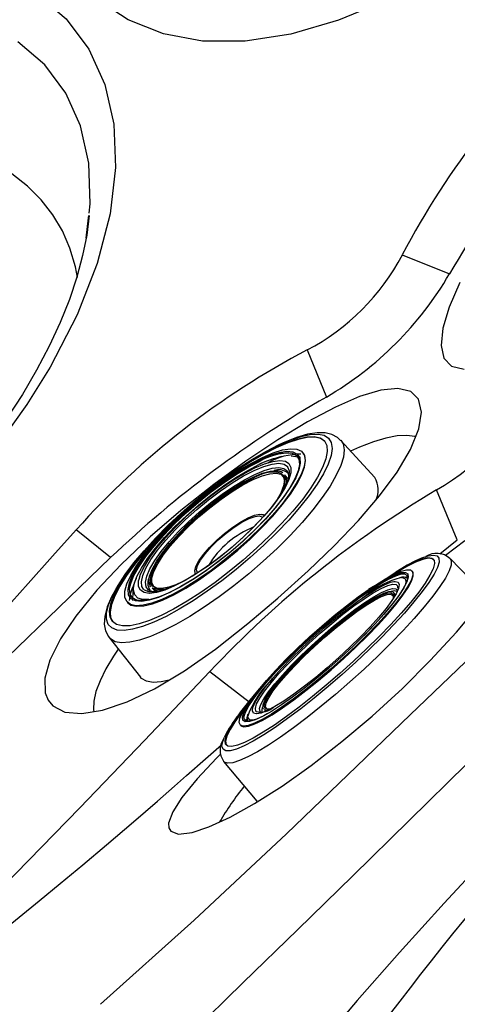
# Model space of a CAD drawing. Units: inches. Extents: x 0 to 84, y -21 to 131.
# Drawn here: x 69 to 72, y 8 to 14 of the extents above; entities that cross this region are included whole.
import ezdxf

# ---------------------------------------------------------------- set-up
doc = ezdxf.new("R2010")
doc.units = ezdxf.units.IN
doc.header["$MEASUREMENT"] = 0
doc.layers.add('1', color=4, linetype='Continuous')
doc.layers.add('BDIM_YELLOW', color=2, linetype='Continuous')

# ---------------------------------------------------------------- blocks, each defined once
blk = doc.blocks.new('2016PILLOW')
at = {"layer": '1', "color": 2}
blk.add_arc((-13.9265, 13.9185), 20.0361, 305.42802, 323.69509, dxfattribs=at)
blk = doc.blocks.new('2026 FLORENCE')
at = {"layer": '1', "linetype": 'Continuous', "lineweight": 25}
for p, q in [((69.9753, 12.8076), (69.9896, 12.9268)), ((69.9896, 12.9268), (69.9912, 12.9403)), ((71.8187, 12.7107), (72.0936, 12.5997)), ((71.2647, 12.1567), (71.3757, 11.8818)), ((72.1392, 11.0496), (72.0182, 11.34)), ((70.1175, 10.9458), (69.9172, 11.1075)), ((72.0376, 10.9676), (72.1392, 11.0496)), ((70.6964, 10.2814), (70.9259, 10.1045))]:
    blk.add_line(p, q, dxfattribs=at)
at = {"layer": '1', "linetype": 'Continuous', "lineweight": 25, "flags": 128}
for points in [[(71.7352, 14.2), (71.4465, 14.0783), (71.1692, 13.9977), (70.9034, 13.9572), (70.6544, 13.9575), (70.4266, 13.9988), (70.2207, 14.08), (70.0413, 14.1992)], [(75.8097, 13.4033), (75.5106, 13.0949), (75.2025, 12.7779), (74.8862, 12.4532), (74.5625, 12.1221), (74.2325, 11.7858), (73.8974, 11.4458), (73.5581, 11.1034), (73.2166, 10.7604), (72.8744, 10.4185), (72.533, 10.0792), (72.1941, 9.7439), (71.8592, 9.4141), (71.5298, 9.091), (71.207, 8.7753), (70.8917, 8.4678), (70.585, 8.1694)], [(69.7652, 12.056), (69.6301, 11.8387), (69.4763, 11.6217)], [(69.4907, 14.3414), (69.6887, 14.2325), (69.8582, 14.0865), (69.9909, 13.909), (70.084, 13.7043), (70.1363, 13.4726), (70.1467, 13.2191), (70.1152, 12.949), (70.04, 12.6604), (69.9226, 12.3608), (69.7652, 12.056)], [(72.1532, 12.5492), (72.0912, 12.4056), (72.0546, 12.2827), (72.0443, 12.1827), (72.0616, 12.108), (72.106, 12.0614), (72.1797, 12.0447)], [(69.9928, 12.954), (69.9994, 13.0087), (69.9904, 13.246), (69.9425, 13.4626), (69.8566, 13.6532), (69.7339, 13.818), (69.5767, 13.9528)], [(75.6394, 12.4391), (75.3139, 12.1544), (75.0101, 11.8797), (74.6983, 11.5901), (74.381, 11.2891), (74.0608, 10.9798), (73.7898, 10.7141), (73.519, 10.4451), (73.2146, 10.1386), (72.9138, 9.8312), (72.6198, 9.526), (72.3358, 9.2259), (72.0633, 8.9321), (71.8025, 8.644), (71.5555, 8.3629), (71.324, 8.0899), (71.0764, 7.7835), (70.8513, 7.485), (70.651, 7.1925), (70.4777, 6.9044), (70.4777, 6.9044)], [(69.9251, 12.5791), (69.9128, 12.6412), (69.8811, 12.7488), (69.837, 12.85), (69.781, 12.9444), (69.713, 13.0315), (69.6336, 13.1109), (69.543, 13.1824), (69.4416, 13.2455), (69.3299, 13.3001), (69.2083, 13.3458), (69.0774, 13.3825), (68.9377, 13.41), (68.7899, 13.4283), (68.6347, 13.4371), (68.6281, 13.4373)], [(69.9936, 12.9401), (69.9791, 12.8265), (69.955, 12.7061), (69.9211, 12.5805), (69.8774, 12.4502), (69.8237, 12.3159), (69.76, 12.1784), (69.6866, 12.0384), (69.6035, 11.8969), (69.5111, 11.7545)], [(69.7811, 10.0811), (69.8507, 10.0455), (69.9502, 10.0369), (70.0709, 10.0564), (70.215, 10.105), (70.3741, 10.1811), (70.5493, 10.2861), (70.7286, 10.4125), (70.9182, 10.5613), (71.0936, 10.7099), (71.2699, 10.8689), (71.4213, 11.0146), (71.5625, 11.1619), (71.6854, 11.305), (71.7882, 11.4443), (71.866, 11.5764), (71.9147, 11.6968), (71.9306, 11.7943), (71.9138, 11.8692), (71.8683, 11.9133), (71.7926, 11.931), (71.6942, 11.9211), (71.5697, 11.8841), (71.4283, 11.8232), (71.2663, 11.7376), (71.0934, 11.6329), (70.9072, 11.5082), (70.7193, 11.3713), (70.528, 11.2205), (70.3493, 11.0671), (70.1793, 10.9064), (70.0368, 10.7552), (69.9143, 10.6048), (69.8252, 10.4714), (69.7636, 10.347), (69.7351, 10.2439), (69.737, 10.157), (69.7533, 10.1149), (69.7811, 10.0811)], [(71.8983, 11.6489), (71.8912, 11.6511), (71.8447, 11.6579), (71.7886, 11.6551), (71.7235, 11.6427), (71.6501, 11.6209), (71.5694, 11.5898), (71.5172, 11.5666)], [(70.4684, 9.3507), (70.5138, 9.3342), (70.5927, 9.3439), (70.6912, 9.3767), (70.8149, 9.4335), (70.9567, 9.5122), (71.1174, 9.6142), (71.2867, 9.7338), (71.4661, 9.8728), (71.6426, 10.0218), (71.819, 10.1836), (71.9815, 10.3455), (72.1339, 10.5111), (72.2633, 10.6654)], [(72.1838, 11.0435), (72.0712, 10.9586)], [(67.1029, 8.3839), (67.4248, 8.5968), (67.7264, 8.8284), (68.0069, 9.0723), (68.2677, 9.3177), (68.521, 9.5709), (68.7965, 9.8604), (68.9495, 10.0263), (69.0861, 10.1768), (69.2071, 10.3115), (69.3413, 10.4619), (69.4919, 10.6313), (69.6379, 10.7955), (69.7796, 10.9543), (69.9172, 11.1075)], [(70.1175, 10.9458), (69.7532, 10.5948), (69.3983, 10.2527), (69.0473, 9.9193), (68.6932, 9.5937), (68.4026, 9.3388), (68.1016, 9.0892), (67.7864, 8.8456), (67.454, 8.6097), (67.1029, 8.3839)], [(70.162, 10.4129), (70.1352, 10.3721), (70.0907, 10.2968), (70.0564, 10.2273), (70.0328, 10.1644), (70.0201, 10.1088), (70.0184, 10.0611), (70.0202, 10.0476)], [(72.231, 10.3816), (71.8641, 10.0289), (71.5017, 9.6798), (71.1427, 9.3362), (70.6053, 8.8322), (70.0596, 8.3416)], [(70.6964, 10.2814), (70.3147, 9.879), (69.9392, 9.487), (69.5653, 9.1048), (69.1878, 8.7315), (68.9313, 8.4872), (68.669, 8.2461), (68.3981, 8.0093), (68.111, 7.7825), (67.8049, 7.5684), (67.4794, 7.3696)], [(67.4794, 7.3696), (67.7402, 7.5227), (67.9996, 7.6849), (68.2872, 7.8755), (68.5539, 8.0614), (68.8174, 8.253), (69.0586, 8.4347), (69.2794, 8.6061), (69.4771, 8.763), (69.5855, 8.8503), (69.7013, 8.9447), (69.8245, 9.0462), (69.9551, 9.1551), (70.0933, 9.2715), (70.2505, 9.4056), (70.3904, 9.5263), (70.4897, 9.6127), (70.5611, 9.6753), (70.6709, 9.7721), (70.7639, 9.8549)], [(70.7583, 9.7995), (70.7354, 9.7768), (70.6226, 9.6557), (70.534, 9.5472), (70.4802, 9.4635), (70.4564, 9.3975), (70.4573, 9.3706), (70.4684, 9.3507)]]:
    blk.add_lwpolyline(points, dxfattribs=at)
at = {"layer": '1', "linetype": 'Continuous', "lineweight": 25}
for centre, radius, start, end in [((54.2087, 29.7664), 19.8794, 303.39241, 326.60819), ((76.0845, 10.4711), 4.818, 131.88198, 152.29965), ((77.8837, 9.2695), 6.6794, 136.61185, 150.09482), ((70.6484, 13.3271), 1.3228, 297.77199, 332.22468), ((70.3648, 13.6107), 2.0027, 300.31575, 329.68211), ((70.2416, 13.7336), 10.9998, 277.20397, 352.79322), ((73.5037, 7.8913), 4.8174, 117.6963, 138.11626), ((71.1171, 12.8581), 1.7654, 300.69203, 329.30983), ((74.6463, 6.1715), 6.5806, 119.80198, 133.48808), ((75.0676, 6.1781), 5.9954, 120.5726, 136.81008), ((72.0869, 8.6374), 1.5382, 140.65689, 150.07441)]:
    blk.add_arc(centre, radius, start, end, dxfattribs=at)
at = {"layer": 'BDIM_YELLOW', "linetype": 'Continuous', "lineweight": 25}
for p, q in [((71.658, 11.4128), (71.4598, 11.6292)), ((71.2414, 11.5555), (71.2382, 11.5593)), ((71.2253, 11.529), (71.1698, 11.5365)), ((71.1525, 11.4048), (71.1341, 11.4265)), ((71.146, 11.4124), (71.1554, 11.4114)), ((71.0216, 11.1926), (70.9992, 11.1976)), ((72.306, 10.7244), (72.0972, 10.9412)), ((70.6089, 10.8653), (70.6096, 10.8503)), ((71.815, 10.8817), (71.7813, 10.8609)), ((71.8782, 10.8646), (71.8749, 10.8684)), ((71.8482, 10.83), (71.8337, 10.8319)), ((71.836, 10.8316), (71.8476, 10.8359)), ((71.8397, 10.8037), (71.837, 10.7905)), ((70.2472, 10.7511), (70.2457, 10.695)), ((70.3617, 10.7685), (70.3799, 10.7471)), ((70.3729, 10.7463), (70.3734, 10.7547)), ((71.6509, 10.7778), (71.6223, 10.7589)), ((71.785, 10.7599), (71.788, 10.7542)), ((70.2137, 10.6871), (70.2169, 10.6834)), ((71.6082, 10.7254), (71.5859, 10.7101)), ((71.7746, 10.7325), (71.7772, 10.7285)), ((71.7775, 10.7292), (71.7748, 10.7323)), ((70.1093, 10.4796), (70.2913, 10.2493)), ((71.0619, 10.2402), (71.0443, 10.2197)), ((71.0103, 10.2099), (70.9883, 10.1838)), ((70.8887, 10.0598), (70.8695, 10.0353)), ((70.9962, 10.0441), (70.9912, 10.0473)), ((71.0229, 10.0521), (71.0191, 10.0553)), ((71.0194, 10.0549), (71.0221, 10.0518)), ((70.9085, 9.9938), (70.914, 10.0048)), ((70.914, 10.0072), (70.9143, 9.9926)), ((70.8732, 9.9702), (70.8766, 9.9664)), ((70.7767, 9.757), (70.9696, 9.526))]:
    blk.add_line(p, q, dxfattribs=at)
at = {"layer": 'BDIM_YELLOW', "linetype": 'Continuous', "lineweight": 25, "flags": 128}
for points in [[(71.0976, 11.6025), (71.1663, 11.632), (71.2281, 11.6526), (71.2822, 11.6641), (71.3275, 11.6662), (71.3634, 11.6589), (71.3892, 11.6424), (71.4045, 11.6168), (71.4091, 11.5826), (71.4029, 11.5404), (71.386, 11.4909), (71.3587, 11.4348), (71.3214, 11.3731), (71.2747, 11.3069), (71.2194, 11.2371), (71.1565, 11.165), (71.0869, 11.0917), (71.0117, 11.0185), (70.9323, 10.9465), (70.85, 10.8769), (70.766, 10.8108), (70.6817, 10.7494), (70.5986, 10.6937), (70.518, 10.6445), (70.4413, 10.6027), (70.3696, 10.5689), (70.3042, 10.5438), (70.2461, 10.5277), (70.1963, 10.5209), (70.1556, 10.5235), (70.1247, 10.5355), (70.1041, 10.5566), (70.0941, 10.5865), (70.0949, 10.6248), (70.1065, 10.6708), (70.1287, 10.7237), (70.1483, 10.7608)], [(71.4577, 11.6292), (71.441, 11.6459), (71.4074, 11.6635), (71.3688, 11.6724), (71.3226, 11.6732), (71.2664, 11.6647), (71.202, 11.6463), (71.1331, 11.6193), (71.1022, 11.6052)], [(71.4593, 11.6298), (71.4729, 11.6081), (71.4794, 11.5741), (71.4748, 11.5319), (71.4595, 11.4821), (71.4335, 11.4256), (71.3973, 11.3632), (71.3514, 11.2958), (71.2967, 11.2247), (71.2339, 11.1508), (71.164, 11.0753), (71.0882, 10.9995), (71.0076, 10.9246), (70.9235, 10.8517), (70.8372, 10.7819), (70.7502, 10.7164), (70.6637, 10.6562), (70.5791, 10.6022), (70.4978, 10.5554), (70.4211, 10.5164), (70.3501, 10.4858), (70.286, 10.4642), (70.2297, 10.4519), (70.1823, 10.449), (70.1443, 10.4557), (70.1165, 10.4718), (70.109, 10.4799)], [(71.0805, 11.5899), (71.1481, 11.6188), (71.2088, 11.6389), (71.2615, 11.6497), (71.3055, 11.6511), (71.3399, 11.6431), (71.3641, 11.6257), (71.3778, 11.5994), (71.3807, 11.5644), (71.3727, 11.5216), (71.354, 11.4715), (71.3249, 11.415), (71.2859, 11.3531), (71.2377, 11.2869), (71.181, 11.2174), (71.117, 11.146), (71.0466, 11.0737), (70.971, 11.0019), (70.8917, 10.9317), (70.8098, 10.8644), (70.7268, 10.8012), (70.6442, 10.743), (70.5634, 10.6909), (70.4856, 10.6458), (70.4124, 10.6084), (70.3448, 10.5795), (70.2841, 10.5594), (70.2313, 10.5486), (70.1874, 10.5472), (70.153, 10.5552), (70.1287, 10.5726), (70.1151, 10.599), (70.1122, 10.6339), (70.1202, 10.6767), (70.1389, 10.7269), (70.168, 10.7833), (70.207, 10.8452), (70.2552, 10.9114), (70.3118, 10.9809), (70.3759, 11.0523), (70.4463, 11.1246), (70.5218, 11.1964), (70.6012, 11.2666), (70.6831, 11.3339), (70.766, 11.3972), (70.8486, 11.4553), (70.9295, 11.5074), (71.0072, 11.5525), (71.0805, 11.5899)], [(70.1483, 10.7608), (70.1611, 10.7827), (70.2031, 10.8467), (70.2542, 10.9149), (70.3134, 10.986), (70.3798, 11.0588), (70.4524, 11.1322), (70.5298, 11.205), (70.6108, 11.276), (70.6942, 11.3439), (70.7785, 11.4078), (70.8623, 11.4665), (70.9443, 11.5191), (71.0232, 11.5646), (71.0976, 11.6025)], [(71.3661, 11.6234), (71.3431, 11.6393), (71.3087, 11.6473), (71.2647, 11.6459), (71.212, 11.6351), (71.1513, 11.6151), (71.0837, 11.5861)], [(71.0837, 11.5861), (71.0105, 11.5488), (70.9327, 11.5037), (70.8519, 11.4516), (70.7692, 11.3934), (70.6863, 11.3301), (70.6044, 11.2628), (70.525, 11.1926), (70.4495, 11.1208), (70.3791, 11.0486), (70.315, 10.9771), (70.2584, 10.9077), (70.2102, 10.8414), (70.1712, 10.7796), (70.1421, 10.7231), (70.1234, 10.673), (70.1154, 10.6301), (70.1183, 10.5952), (70.13, 10.5712)], [(71.0028, 11.5299), (71.065, 11.5562), (71.1199, 11.5733), (71.1664, 11.5808), (71.2036, 11.5785), (71.2305, 11.5666), (71.2467, 11.5451), (71.2518, 11.5147), (71.2457, 11.476), (71.2286, 11.4297), (71.2007, 11.3769), (71.1627, 11.3187), (71.1153, 11.2563), (71.0597, 11.1911), (70.997, 11.1244), (70.9285, 11.0577), (70.8557, 10.9924), (70.7801, 10.9299), (70.7033, 10.8715), (70.6271, 10.8185), (70.5529, 10.772), (70.4825, 10.7329), (70.4172, 10.7022), (70.3585, 10.6805), (70.3076, 10.6681), (70.2657, 10.6655), (70.2336, 10.6727), (70.2119, 10.6894), (70.2012, 10.7154), (70.2017, 10.7501), (70.2134, 10.7927), (70.236, 10.8424), (70.2691, 10.898), (70.3118, 10.9585), (70.3634, 11.0224), (70.4228, 11.0886), (70.4886, 11.1554), (70.5594, 11.2216), (70.6338, 11.2857), (70.7102, 11.3463), (70.7869, 11.4021), (70.8623, 11.452), (70.9348, 11.4949), (71.0028, 11.5299)], [(70.2169, 10.6834), (70.2368, 10.6689), (70.2689, 10.6618), (70.3108, 10.6644), (70.3617, 10.6767), (70.4204, 10.6985), (70.4857, 10.7292), (70.5561, 10.7682), (70.6303, 10.8148), (70.7065, 10.8678), (70.7833, 10.9262), (70.8589, 10.9887), (70.9317, 11.054), (71.0002, 11.1207), (71.0629, 11.1873), (71.1185, 11.2525), (71.1658, 11.3149), (71.2039, 11.3731), (71.2318, 11.4259), (71.2489, 11.4722), (71.255, 11.511), (71.2499, 11.5414), (71.2414, 11.5555)], [(70.9864, 11.5166), (71.0471, 11.5423), (71.1005, 11.5586), (71.1455, 11.5654), (71.181, 11.5624), (71.2063, 11.5497), (71.2207, 11.5275), (71.224, 11.4965), (71.2161, 11.4572), (71.1971, 11.4106), (71.1676, 11.3576), (71.128, 11.2995), (71.0794, 11.2376), (71.0228, 11.1733), (70.9595, 11.1079), (70.8909, 11.043), (70.8185, 10.98), (70.7439, 10.9203), (70.6688, 10.8652), (70.595, 10.816), (70.5239, 10.7738), (70.4573, 10.7395), (70.3966, 10.7139), (70.3431, 10.6975), (70.2982, 10.6907), (70.2626, 10.6937), (70.2374, 10.7064), (70.2229, 10.7286), (70.2196, 10.7596), (70.2276, 10.7989), (70.2465, 10.8456), (70.2761, 10.8985), (70.3156, 10.9566), (70.3642, 11.0185), (70.4208, 11.0828), (70.4842, 11.1482), (70.5528, 11.2131), (70.6252, 11.2761), (70.6998, 11.3358), (70.7748, 11.3909), (70.8487, 11.4401), (70.9197, 11.4823), (70.9864, 11.5166)], [(70.9842, 11.5093), (71.0441, 11.5346), (71.0968, 11.5507), (71.1411, 11.5574), (71.1762, 11.5544), (71.2011, 11.5419), (71.2153, 11.5201), (71.2186, 11.4895), (71.2107, 11.4507), (71.192, 11.4047), (71.1629, 11.3525), (71.1239, 11.2953), (71.076, 11.2342), (71.0202, 11.1708), (70.9577, 11.1064), (70.8901, 11.0423), (70.8187, 10.9802), (70.7452, 10.9214), (70.6712, 10.8671), (70.5983, 10.8186), (70.5283, 10.7769), (70.4626, 10.7431), (70.4027, 10.7178), (70.35, 10.7017), (70.3057, 10.695), (70.2707, 10.698), (70.2458, 10.7105), (70.2315, 10.7323), (70.2283, 10.763), (70.2361, 10.8017), (70.2548, 10.8477), (70.2839, 10.8999), (70.3229, 10.9571), (70.3708, 11.0182), (70.4266, 11.0816), (70.4891, 11.1461), (70.5567, 11.2101), (70.6281, 11.2722), (70.7017, 11.3311), (70.7757, 11.3854), (70.8485, 11.4339), (70.9185, 11.4755), (70.9842, 11.5093)], [(70.2286, 10.7673), (70.2353, 10.7951), (70.2541, 10.8415), (70.2835, 10.8941), (70.3228, 10.9519), (70.3712, 11.0134), (70.4274, 11.0774), (70.4904, 11.1424), (70.5586, 11.2069), (70.6306, 11.2696), (70.7048, 11.3289), (70.7794, 11.3837), (70.8528, 11.4326), (70.9235, 11.4746), (70.9897, 11.5087)], [(70.2518, 10.7655), (70.2559, 10.7914), (70.2712, 10.8348), (70.2972, 10.8849), (70.3334, 10.9405), (70.3789, 11.0002), (70.4326, 11.0626), (70.4933, 11.1263), (70.5596, 11.1899), (70.6299, 11.2517), (70.7026, 11.3104), (70.7759, 11.3646), (70.8481, 11.4131), (70.9176, 11.4545), (70.9827, 11.4881)], [(70.9549, 11.4539), (71.0108, 11.4773), (71.0593, 11.4914), (71.0992, 11.4959), (71.1295, 11.4907), (71.1485, 11.477)], [(70.9591, 11.4686), (71.0154, 11.4922), (71.0646, 11.5068), (71.1053, 11.512), (71.1367, 11.5076), (71.158, 11.4938), (71.1686, 11.4708), (71.1692, 11.4465)], [(70.2835, 10.8197), (70.2927, 10.8488), (70.3146, 10.8948), (70.3466, 10.9464), (70.3879, 11.0024), (70.4375, 11.0615), (70.4941, 11.1221), (70.5565, 11.1827), (70.623, 11.2419), (70.692, 11.2982), (70.7619, 11.3503), (70.8308, 11.3968), (70.8971, 11.4365), (70.9591, 11.4686)], [(70.3091, 10.7626), (70.3009, 10.7764), (70.2974, 10.8048), (70.3052, 10.8413), (70.3238, 10.8851), (70.353, 10.935), (70.3918, 10.9897), (70.4394, 11.0478), (70.4944, 11.1078), (70.5555, 11.1681), (70.6211, 11.2272), (70.6894, 11.2835), (70.7587, 11.3356), (70.8273, 11.3822), (70.8933, 11.4219), (70.9549, 11.4539)], [(71.1485, 11.477), (71.1494, 11.4759), (71.1584, 11.4519), (71.1563, 11.4193), (71.1431, 11.379), (71.1191, 11.332), (71.085, 11.2796), (71.0416, 11.223), (70.9902, 11.1638), (70.9319, 11.1034), (70.8684, 11.0435), (70.8012, 10.9856), (70.7321, 10.9312), (70.663, 10.8817), (70.5955, 10.8384), (70.5315, 10.8024), (70.4725, 10.7747), (70.4202, 10.7559), (70.3758, 10.7466), (70.3406, 10.7469), (70.3154, 10.7569), (70.3091, 10.7626)], [(70.3674, 10.7458), (70.3638, 10.7464), (70.3394, 10.7561), (70.3253, 10.7749), (70.322, 10.8023), (70.3295, 10.8377), (70.3475, 10.8801), (70.3757, 10.9284), (70.4133, 10.9813), (70.4594, 11.0375), (70.5126, 11.0956), (70.5718, 11.154), (70.6352, 11.2112), (70.7013, 11.2657), (70.7685, 11.3161), (70.8348, 11.3612), (70.8986, 11.3997), (70.9584, 11.4306)], [(71.1692, 11.4465), (71.1683, 11.4394), (71.157, 11.4002), (71.1351, 11.3542), (71.1032, 11.3026), (71.0618, 11.2466), (71.0122, 11.1875), (70.9556, 11.1269), (70.8932, 11.0663), (70.8267, 11.0071), (70.7577, 10.9508), (70.6879, 10.8987), (70.6189, 10.8523), (70.5526, 10.8125), (70.4906, 10.7804), (70.4343, 10.7568), (70.3851, 10.7422), (70.3444, 10.737), (70.3419, 10.737)], [(70.9484, 11.4006), (71.001, 11.4224), (71.0463, 11.4351), (71.083, 11.4381), (71.1098, 11.4314), (71.1262, 11.4153), (71.1316, 11.3901), (71.1311, 11.3813)], [(70.9494, 11.4151), (71.0023, 11.4371), (71.048, 11.4502), (71.0853, 11.4538), (71.1132, 11.448), (71.1229, 11.442)], [(70.9584, 11.4306), (71.0124, 11.4532), (71.0593, 11.4669), (71.098, 11.4712), (71.1273, 11.4662), (71.1466, 11.4519), (71.1553, 11.4287), (71.1558, 11.4169)], [(71.0938, 11.4445), (71.1106, 11.439), (71.1271, 11.4226), (71.1326, 11.3972), (71.1268, 11.3633), (71.1099, 11.322), (71.0914, 11.2888)], [(70.3525, 10.776), (70.3485, 10.7812), (70.3415, 10.8052), (70.3454, 10.8374), (70.36, 10.8769), (70.3849, 10.9228), (70.4196, 10.9737), (70.4629, 11.0282), (70.5138, 11.0848), (70.5709, 11.1421), (70.6326, 11.1984), (70.6972, 11.2522), (70.763, 11.3021), (70.8281, 11.3466), (70.8908, 11.3847), (70.9494, 11.4151)], [(70.3543, 10.8417), (70.3629, 10.8668), (70.3852, 10.9114), (70.4177, 10.9616), (70.4595, 11.0158), (70.5095, 11.0727), (70.5661, 11.1305), (70.6277, 11.1875), (70.6926, 11.2422), (70.7589, 11.293), (70.8247, 11.3383), (70.8881, 11.3769), (70.9473, 11.4078)], [(70.4065, 10.7645), (70.3916, 10.7666), (70.3699, 10.778), (70.3589, 10.7988), (70.3591, 10.8282), (70.3704, 10.8656), (70.3924, 10.9096), (70.4245, 10.9592), (70.4659, 11.0129), (70.5153, 11.0692), (70.5713, 11.1263), (70.6323, 11.1828), (70.6965, 11.2368), (70.762, 11.287), (70.8271, 11.3319), (70.8898, 11.3701), (70.9484, 11.4006)], [(70.6326, 10.9267), (70.6595, 10.9644), (70.6948, 11.0051), (70.7365, 11.0465), (70.7824, 11.0865), (70.83, 11.123), (70.8768, 11.1538), (70.9202, 11.1774), (70.9578, 11.1925), (70.9877, 11.1983), (71.0083, 11.1944), (71.0137, 11.1901)], [(70.6419, 10.9315), (70.6686, 10.9687), (70.7038, 11.0088), (70.7454, 11.0496), (70.7909, 11.0887), (70.8379, 11.1237), (70.8834, 11.1527), (70.9249, 11.174), (70.96, 11.1863), (70.9866, 11.1889), (71.0032, 11.1817), (71.0047, 11.1798)], [(70.614, 10.8498), (70.6136, 10.8504), (70.6089, 10.8681), (70.6154, 10.894), (70.6326, 10.9267)], [(70.6256, 10.8571), (70.625, 10.8577), (70.6195, 10.8743), (70.6252, 10.8994), (70.6419, 10.9315)], [(71.7172, 10.8201), (71.7185, 10.821), (71.7834, 10.863), (71.8417, 10.8969), (71.8923, 10.9223), (71.9345, 10.9387), (71.9674, 10.9458), (71.9906, 10.9434), (72.0035, 10.9317), (72.0061, 10.9108), (71.9982, 10.881), (71.98, 10.843), (71.9518, 10.7973), (71.9141, 10.7447), (71.8675, 10.6861), (71.8129, 10.6226), (71.7511, 10.5551), (71.6832, 10.485)], [(71.9471, 10.9491), (71.9686, 10.9559), (71.9998, 10.9609), (72.0211, 10.9564), (72.0323, 10.9427), (72.033, 10.9199), (72.0234, 10.8883), (72.0036, 10.8486), (71.9738, 10.8013), (71.9346, 10.7473), (71.8867, 10.6874), (71.8308, 10.6227), (71.7678, 10.554), (71.6988, 10.4827)], [(72.0972, 10.9412), (72.104, 10.9276), (72.103, 10.9024), (72.0915, 10.8686), (72.0696, 10.8265), (72.0378, 10.7769), (71.9965, 10.7205), (71.9464, 10.6583), (71.8883, 10.5912), (71.8231, 10.5202), (71.7518, 10.4466)], [(72.0015, 10.9351), (71.994, 10.9396), (71.9708, 10.942), (71.9379, 10.9349), (71.8957, 10.9185), (71.8451, 10.8932), (71.7888, 10.8604)], [(71.5974, 10.4953), (71.5313, 10.4303), (71.4615, 10.3652), (71.3897, 10.3015), (71.3175, 10.2405), (71.2464, 10.1836), (71.1781, 10.132), (71.114, 10.087), (71.0557, 10.0495), (71.0044, 10.0204), (70.9612, 10.0003), (70.9272, 9.9897), (70.903, 9.9888), (70.8893, 9.9976), (70.8863, 10.0159), (70.8941, 10.0434), (70.9125, 10.0793), (70.9412, 10.123), (70.9794, 10.1734), (71.0263, 10.2294), (71.0809, 10.2897), (71.142, 10.3531), (71.2081, 10.418), (71.2778, 10.4831), (71.3496, 10.5468), (71.4219, 10.6079), (71.4929, 10.6648), (71.5613, 10.7163), (71.6253, 10.7613), (71.6836, 10.7988), (71.735, 10.8279), (71.7781, 10.848), (71.8122, 10.8586), (71.8363, 10.8596), (71.85, 10.8507), (71.853, 10.8324), (71.8452, 10.805), (71.8268, 10.769), (71.7982, 10.7253), (71.76, 10.6749), (71.713, 10.6189), (71.6584, 10.5586), (71.5974, 10.4953)], [(70.8945, 10.0148), (70.902, 10.0398), (70.9203, 10.0756), (70.9488, 10.119), (70.9868, 10.1691), (71.0334, 10.2248), (71.0877, 10.2848), (71.1484, 10.3478), (71.2142, 10.4123), (71.2835, 10.477), (71.3549, 10.5404), (71.4267, 10.6011), (71.4974, 10.6577), (71.5653, 10.7089), (71.629, 10.7537), (71.687, 10.7909), (71.738, 10.8199), (71.7809, 10.8398), (71.8148, 10.8504), (71.8282, 10.8521)], [(70.9005, 10.0419), (70.9025, 10.0469), (70.9206, 10.0823), (70.9489, 10.1254), (70.9865, 10.1751), (71.0328, 10.2303), (71.0866, 10.2898), (71.1468, 10.3522), (71.212, 10.4162), (71.2808, 10.4804), (71.3516, 10.5433), (71.4228, 10.6034), (71.4929, 10.6595), (71.5602, 10.7104), (71.6234, 10.7547), (71.6809, 10.7917), (71.7315, 10.8204), (71.774, 10.8402), (71.8076, 10.8507), (71.8314, 10.8516), (71.8449, 10.8429), (71.8479, 10.8248), (71.8402, 10.7977), (71.822, 10.7623), (71.7938, 10.7192), (71.7561, 10.6696), (71.7099, 10.6144), (71.656, 10.5549), (71.5958, 10.4924), (71.5958, 10.4924)], [(71.6534, 10.7801), (71.6622, 10.7859), (71.7197, 10.8216), (71.7699, 10.8487), (71.8116, 10.8667), (71.844, 10.8752), (71.8664, 10.8739), (71.8783, 10.863), (71.8794, 10.8426), (71.8698, 10.8131), (71.8496, 10.7753), (71.8192, 10.7299), (71.7794, 10.6779), (71.7309, 10.6203), (71.6749, 10.5585), (71.6124, 10.4937)], [(71.6158, 10.4899), (71.6782, 10.5547), (71.7343, 10.6166), (71.7828, 10.6741), (71.8226, 10.7261), (71.8529, 10.7715), (71.8731, 10.8094), (71.8828, 10.8388), (71.8816, 10.8592), (71.8782, 10.8646)], [(70.3419, 10.737), (70.313, 10.7414), (70.2917, 10.7553), (70.2811, 10.7782), (70.2814, 10.8096), (70.2835, 10.8197)], [(70.3503, 10.8064), (70.3516, 10.8291), (70.3543, 10.8417)], [(70.5042, 10.7889), (70.4581, 10.7729), (70.4166, 10.7649), (70.3844, 10.7668), (70.3624, 10.7784), (70.3514, 10.7993), (70.3503, 10.8064)], [(70.945, 10.061), (70.9486, 10.0753), (70.9631, 10.1066), (70.9876, 10.1456), (71.0216, 10.1915), (71.0643, 10.243), (71.1146, 10.2988), (71.1712, 10.3576), (71.2328, 10.418), (71.2978, 10.4785), (71.3647, 10.5375), (71.4318, 10.5937), (71.4975, 10.6456), (71.56, 10.6919), (71.618, 10.7316), (71.6699, 10.7636), (71.7145, 10.7872), (71.7507, 10.8017), (71.7693, 10.8062)], [(71.7693, 10.8062), (71.7776, 10.8069), (71.7945, 10.8025), (71.8011, 10.7888), (71.7971, 10.7659), (71.7827, 10.7346), (71.7581, 10.6956), (71.7241, 10.6497), (71.6814, 10.5983), (71.6312, 10.5424), (71.5745, 10.4836)], [(71.8138, 10.8296), (71.8194, 10.8294), (71.835, 10.8228), (71.8398, 10.8066), (71.8397, 10.8037)], [(70.1437, 10.7535), (70.1232, 10.7165), (70.0985, 10.6584), (70.0839, 10.6025), (70.0813, 10.5569), (70.0886, 10.5182), (70.1051, 10.4851), (70.1094, 10.4808)], [(70.3401, 10.7021), (70.3058, 10.7015), (70.277, 10.7101), (70.2589, 10.7283), (70.2518, 10.7556), (70.2518, 10.7655)], [(70.967, 10.0478), (70.965, 10.0501), (70.9618, 10.0667), (70.9694, 10.0924), (70.9875, 10.1264), (71.0157, 10.168), (71.0532, 10.216), (71.0991, 10.2693), (71.1522, 10.3263), (71.2111, 10.3857), (71.2743, 10.4459), (71.3401, 10.5054), (71.4068, 10.5625), (71.4728, 10.6159), (71.5362, 10.6641), (71.5955, 10.7059), (71.6491, 10.7402), (71.6957, 10.7662), (71.734, 10.7831), (71.763, 10.7905), (71.7821, 10.7882), (71.7877, 10.7834)], [(70.9912, 10.0473), (70.9895, 10.0493), (70.9864, 10.0653), (70.9938, 10.0902), (71.0113, 10.1232), (71.0386, 10.1634), (71.0749, 10.2099), (71.1194, 10.2614), (71.1707, 10.3166), (71.2277, 10.3741), (71.2888, 10.4324), (71.3525, 10.4899), (71.4171, 10.5452), (71.481, 10.5969), (71.5424, 10.6435), (71.5998, 10.684), (71.6517, 10.7172), (71.6967, 10.7423), (71.7338, 10.7587), (71.7619, 10.7659), (71.7803, 10.7637), (71.785, 10.7599)], [(71.0084, 10.064), (71.0063, 10.0681), (71.0067, 10.0867), (71.0175, 10.114), (71.0384, 10.1491), (71.0688, 10.1912), (71.108, 10.2391), (71.1548, 10.2914), (71.208, 10.3468), (71.2662, 10.4037), (71.3276, 10.4606), (71.3908, 10.5159), (71.4538, 10.5682), (71.5151, 10.6159), (71.573, 10.6579), (71.6258, 10.6929), (71.6721, 10.72), (71.7107, 10.7385), (71.7405, 10.7478), (71.7607, 10.7477), (71.7708, 10.7382), (71.7704, 10.7195), (71.7684, 10.7127)], [(71.0494, 10.0637), (71.0382, 10.0618), (71.0206, 10.0646), (71.0137, 10.077), (71.0177, 10.0988), (71.0323, 10.1293), (71.0573, 10.1677), (71.0918, 10.2127), (71.1349, 10.2632), (71.1854, 10.3176), (71.2418, 10.3745), (71.3024, 10.4321), (71.3655, 10.4888), (71.4294, 10.543), (71.4921, 10.5931), (71.5519, 10.6377), (71.6071, 10.6755), (71.656, 10.7054), (71.6973, 10.7266), (71.7297, 10.7384), (71.7524, 10.7405), (71.7647, 10.7328), (71.7662, 10.7156), (71.7628, 10.7034)], [(71.775, 10.7327), (71.7737, 10.7336), (71.7718, 10.7379)], [(71.7877, 10.7834), (71.7906, 10.7763), (71.7909, 10.7678)], [(71.0364, 10.0616), (71.0282, 10.0643), (71.0213, 10.0767), (71.0252, 10.0983), (71.0397, 10.1284), (71.0644, 10.1663), (71.0986, 10.2109), (71.1412, 10.2608), (71.1911, 10.3147), (71.2469, 10.3709), (71.3068, 10.4279), (71.3693, 10.484), (71.4325, 10.5376), (71.4945, 10.5872), (71.5537, 10.6313), (71.6082, 10.6687), (71.6566, 10.6982), (71.6974, 10.7192), (71.7295, 10.7308), (71.7519, 10.7329), (71.7641, 10.7253), (71.7662, 10.7162)], [(71.6988, 10.4827), (71.6249, 10.4099), (71.5474, 10.3367), (71.4674, 10.2644), (71.3863, 10.1942), (71.3054, 10.1272), (71.2261, 10.0644), (71.1497, 10.0071), (71.0774, 9.956), (71.0104, 9.912), (70.9498, 9.8758), (70.8966, 9.8481), (70.8517, 9.8293), (70.8158, 9.8197), (70.7895, 9.8195), (70.7733, 9.8286), (70.7673, 9.8469), (70.7717, 9.8741), (70.7812, 9.8986)], [(71.6832, 10.485), (71.6104, 10.4133), (71.534, 10.3412), (71.4551, 10.2701), (71.3753, 10.2012), (71.2958, 10.1355), (71.218, 10.0744), (71.1432, 10.0186), (71.0728, 9.9694), (71.0079, 9.9274), (70.9496, 9.8934), (70.899, 9.8681), (70.8568, 9.8517), (70.8239, 9.8446), (70.8008, 9.847), (70.7878, 9.8587), (70.7852, 9.8796), (70.7931, 9.9093), (70.8113, 9.9474), (70.8395, 9.9931), (70.8772, 10.0457), (70.9238, 10.1043), (70.9383, 10.1216)], [(71.6124, 10.4937), (71.5448, 10.4273), (71.4736, 10.3608), (71.4003, 10.2955), (71.3264, 10.2328), (71.2535, 10.1741), (71.1832, 10.1207), (71.117, 10.0736), (71.0563, 10.0338), (71.0023, 10.0023), (70.9562, 9.9797), (70.9191, 9.9664), (70.8916, 9.9628), (70.8744, 9.969), (70.8679, 9.9847), (70.8722, 10.0097), (70.8871, 10.0434), (70.9125, 10.0851), (70.9476, 10.134), (70.9851, 10.1808)], [(70.8766, 9.9664), (70.8778, 9.9652), (70.895, 9.9591), (70.9224, 9.9627), (70.9596, 9.9759), (71.0056, 9.9986), (71.0596, 10.0301), (71.1204, 10.0698), (71.1866, 10.1169), (71.2569, 10.1704), (71.3298, 10.229), (71.4037, 10.2917), (71.477, 10.357), (71.5482, 10.4236), (71.6158, 10.4899)], [(71.5745, 10.4836), (71.5129, 10.4232), (71.4479, 10.3627), (71.381, 10.3037), (71.3139, 10.2475), (71.2483, 10.1956), (71.1857, 10.1493), (71.1278, 10.1096), (71.0758, 10.0776), (71.0312, 10.054), (70.995, 10.0395), (70.9681, 10.0343), (70.9665, 10.0343)], [(71.7518, 10.4466), (71.6755, 10.3714), (71.5955, 10.2958), (71.513, 10.2211), (71.4293, 10.1483), (71.3457, 10.0788), (71.2636, 10.0135), (71.1842, 9.9534), (71.1088, 9.8996), (71.0386, 9.8529), (70.9747, 9.814), (70.9181, 9.7835), (70.8697, 9.762), (70.8302, 9.7496), (70.8004, 9.7468), (70.7805, 9.7534), (70.7767, 9.757)], [(70.4602, 10.2311), (70.4132, 10.2213), (70.3652, 10.2184), (70.3268, 10.2252), (70.2986, 10.2414), (70.2913, 10.2493)], [(70.8895, 10.0535), (70.8806, 10.0419), (70.8429, 9.9893), (70.8147, 9.9436), (70.7965, 9.9056), (70.7886, 9.8758), (70.7912, 9.8549), (70.7932, 9.8515)], [(70.9665, 10.0343), (70.9512, 10.0387), (70.9446, 10.0524), (70.945, 10.061)], [(71.0136, 10.0595), (71.0145, 10.0591), (71.0189, 10.0537)], [(71.0305, 10.0346), (71.0112, 10.0242), (70.9686, 10.0044), (70.9351, 9.9939), (70.9113, 9.993), (70.8977, 10.0017), (70.8945, 10.0155)], [(70.9169, 9.9953), (70.9142, 10.0127), (70.9204, 10.0359)], [(70.9192, 9.9922), (70.9171, 9.9949), (70.9169, 9.9953)], [(70.9445, 9.9982), (70.9293, 10.0004), (70.919, 10.0119), (70.918, 10.0219)], [(70.9548, 9.9993), (70.95, 9.9986), (70.9445, 9.9982)]]:
    blk.add_lwpolyline(points, dxfattribs=at)
at = {"layer": 'BDIM_YELLOW', "linetype": 'Continuous', "lineweight": 25}
for centre, radius, start, end in [((71.1802, 11.1656), 0.3924, 93.38886, 119.04317), ((71.2253, 11.1623), 0.3865, 89.60547, 119.61345), ((71.2038, 11.0532), 0.4879, 101.41128, 116.93917), ((71.2178, 11.0204), 0.5237, 101.09901, 116.42728), ((71.0807, 11.1863), 0.2586, 87.11041, 121.06342), ((71.0977, 11.3774), 0.0807, 50.20339, 109.58581), ((70.9762, 11.4039), 0.16, 323.42029, 7.54141), ((71.0899, 11.3934), 0.0551, 345.14868, 38.29661), ((71.5425, 11.3412), 0.1359, 332.41004, 31.78459), ((71.156, 10.6181), 0.5457, 111.82572, 148.98824), ((72.0181, 10.8515), 0.1187, 48.78207, 122.13619), ((72.2492, 10.1886), 0.8183, 111.66762, 122.0332), ((70.436, 10.7396), 0.1892, 153.80405, 176.51976), ((70.4166, 10.7969), 0.0815, 151.55889, 210.28017), ((71.936, 10.3333), 0.5111, 103.83519, 129.89256), ((71.8227, 10.7836), 0.0486, 58.79218, 112.03371), ((70.4793, 10.6714), 0.2548, 152.07053, 174.54785), ((70.4107, 10.9124), 0.1515, 250.3416, 298.27419), ((70.4037, 10.814), 0.0618, 226.18236, 272.65261), ((71.7698, 10.7074), 0.0442, 67.4047, 110.3173), ((71.3979, 9.8547), 0.5082, 134.09639, 160.79503), ((70.9912, 10.1665), 0.1211, 258.47971, 309.99495), ((71.0423, 10.0572), 0.042, 152.07023, 196.40424), ((71.0277, 10.0986), 0.0413, 248.86712, 286.73965), ((71.435, 9.5738), 0.7301, 141.08198, 153.58446), ((70.8691, 9.8243), 0.113, 144.87713, 215.1776)]:
    blk.add_arc(centre, radius, start, end, dxfattribs=at)
at = {"layer": '1', "color": 1, "rotation": 180}
blk.add_blockref('2016PILLOW', (73.7834, 10.0948), dxfattribs=at)

msp = doc.modelspace()

# ---------------------------------------------------------------- block references
msp.add_blockref('2026 FLORENCE', (-0.1371, -0.0563))

doc.saveas('drawing.dxf')
